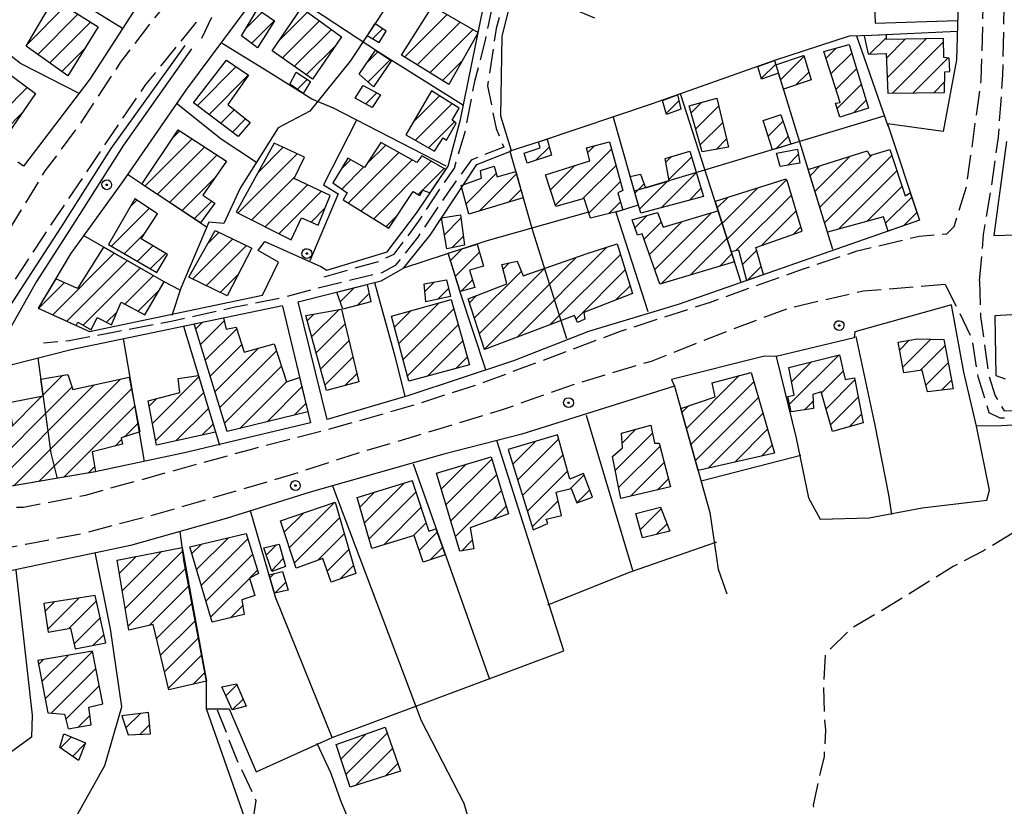
# Model space of a CAD drawing. Units: millimetres. Extents: x 5741 to 9021, y 664 to 6251.
# Drawn here: x 7662 to 7784, y 1883 to 1980 of the extents above; entities that cross this region are included whole.
import ezdxf

# ---------------------------------------------------------------- set-up
doc = ezdxf.new("R2010")
doc.units = ezdxf.units.MM
doc.linetypes.add('T01', pattern=[10000, 10000])
doc.linetypes.add('T12', pattern=[4, 3, -1])
for name, color, linetype in [('ACHURADO_CONSTRUCCION', 9, 'Continuous'), ('CANERIAS', 183, 'Continuous'), ('CONSTRUCCION', 243, 'Continuous'), ('POSTACION', 40, 'Continuous'), ('RED_VIAL_DE_TIERRA', 20, 'Continuous'), ('SUBDIVISION_PREDIAL', 9, 'Continuous')]:
    doc.layers.add(name, color=color, linetype=linetype)

# ---------------------------------------------------------------- blocks, each defined once
blk = doc.blocks.new('COD028', base_point=(665285.581675, 5896612.297235))
at = {"layer": 'POSTACION'}
for points in [[(665285.596979, 5896611.689933), (665285.355834, 5896611.731635), (665285.159074, 5896611.863198), (665285.014229, 5896612.108533), (665284.973947, 5896612.326902), (665285.03333, 5896612.556296), (665285.173022, 5896612.760109), (665285.37252, 5896612.863574), (665285.607806, 5896612.902086), (665285.831851, 5896612.857845), (665286.019323, 5896612.735298), (665286.141418, 5896612.51406), (665286.178534, 5896612.301785), (665286.13775, 5896612.05333), (665286.027848, 5896611.870959), (665285.835995, 5896611.741946)], [(665285.590431, 5896612.374756), (665285.618697, 5896612.369534), (665285.642106, 5896612.358016), (665285.652682, 5896612.337898), (665285.663474, 5896612.309604), (665285.669086, 5896612.287279), (665285.665691, 5896612.26364), (665285.654239, 5896612.240762), (665285.640564, 5896612.225997), (665285.613544, 5896612.222052), (665285.583647, 5896612.2129), (665285.551259, 5896612.22208), (665285.522885, 5896612.231391), (665285.510543, 5896612.242244), (665285.505962, 5896612.263579), (665285.505424, 5896612.284022), (665285.50931, 5896612.327115), (665285.523693, 5896612.353156), (665285.538479, 5896612.363865), (665285.554404, 5896612.369496), (665285.569379, 5896612.373051)]]:
    blk.add_lwpolyline(points, close=True, dxfattribs=at)

msp = doc.modelspace()

# ---------------------------------------------------------------- linework, layer by layer
at = {"layer": 'ACHURADO_CONSTRUCCION', "linetype": 'T01'}
for points in [[(7663.03, 1977.4), (7667.78, 1982.15)], [(7664.36, 1976.19), (7669.35, 1981.17)], [(7690.17, 1979.38), (7692.2, 1981.41)], [(7694.38, 1977.96), (7697.85, 1981.43)], [(7709.89, 1975.86), (7715.16, 1981.13)], [(7665.85, 1975.13), (7670.91, 1980.19)], [(7690.89, 1977.55), (7693.73, 1980.39)], [(7694.71, 1975.74), (7699.33, 1980.36)], [(7711.46, 1974.88), (7716.77, 1980.2)], [(7696.2, 1974.69), (7700.81, 1979.29)], [(7705.91, 1978.12), (7707.16, 1979.37)], [(7713.03, 1973.91), (7718.38, 1979.26)], [(7697.69, 1973.64), (7701.26, 1977.2)], [(7767.64, 1976.24), (7769.68, 1978.28)], [(7769.68, 1975.73), (7772.02, 1978.08)], [(7769.78, 1973.29), (7774.63, 1978.13)], [(7770.43, 1971.4), (7776.77, 1977.73)], [(7667.34, 1974.08), (7670.19, 1976.93)], [(7705.22, 1975.18), (7706.57, 1976.52)], [(7756.53, 1973.03), (7759.48, 1975.97)], [(7762.17, 1975.7), (7763.45, 1976.98)], [(7762.79, 1973.77), (7765.38, 1976.36)], [(7705.36, 1972.77), (7708.1, 1975.51)], [(7714.6, 1972.94), (7717.03, 1975.37)], [(7754.15, 1973.19), (7755.94, 1974.98)], [(7773.01, 1971.43), (7777.33, 1975.75)], [(7684.17, 1969.85), (7688.99, 1974.67)], [(7685.62, 1968.75), (7690.51, 1973.64)], [(7758.41, 1972.36), (7760.05, 1974)], [(7763.41, 1971.85), (7765.97, 1974.41)], [(7696.55, 1971.85), (7697.79, 1973.09)], [(7763.58, 1969.47), (7766.56, 1972.45)], [(7775.59, 1971.46), (7776.9, 1972.77)], [(7657.15, 1966.18), (7663.06, 1972.1)], [(7705.06, 1970.06), (7706.43, 1971.43)], [(7710.97, 1967.81), (7714.21, 1971.05)], [(7711.24, 1965.54), (7715.78, 1970.08)], [(7742.34, 1968.84), (7743.94, 1970.43)], [(7745.45, 1968.94), (7746.74, 1970.23)], [(7746.01, 1966.95), (7748.87, 1969.81)], [(7765.59, 1968.93), (7767.15, 1970.5)], [(7658.64, 1965.13), (7662.35, 1968.84)], [(7687.07, 1967.65), (7688.74, 1969.33)], [(7688.52, 1966.56), (7690.15, 1968.2)], [(7712.86, 1964.62), (7716.07, 1967.83)], [(7746.57, 1964.96), (7749.36, 1967.76)], [(7754.99, 1966.06), (7756.85, 1967.92)], [(7681.16, 1965.89), (7681.99, 1966.72)], [(7677.65, 1959.84), (7683.53, 1965.72)], [(7705.2, 1962.61), (7707.54, 1964.94)], [(7748.55, 1964.41), (7749.85, 1965.71)], [(7755.98, 1964.5), (7757.48, 1966.01)], [(7679.19, 1958.83), (7685.08, 1964.72)], [(7680.72, 1957.81), (7686.62, 1963.72)], [(7689.22, 1956.52), (7696.56, 1963.85)], [(7691.67, 1961.51), (7694.82, 1964.67)], [(7702.91, 1957.77), (7709.18, 1964.03)], [(7726.19, 1963.06), (7727.83, 1964.69)], [(7728.62, 1957.47), (7735.58, 1964.43)], [(7732.62, 1964.01), (7733.47, 1964.86)], [(7757.39, 1962.43), (7758.74, 1963.77)], [(7761.4, 1957.25), (7767.9, 1963.75)], [(7702.04, 1961.99), (7703.18, 1963.13)], [(7704.48, 1956.79), (7710.81, 1963.13)], [(7706.05, 1955.81), (7713.18, 1962.95)], [(7742.3, 1962.81), (7743, 1963.52)], [(7742.68, 1960.66), (7745.49, 1963.46)], [(7760.8, 1959.19), (7765.14, 1963.54)], [(7762, 1955.3), (7770.36, 1963.66)], [(7702.08, 1959.49), (7704.8, 1962.21)], [(7711.59, 1958.82), (7714.81, 1962.04)], [(7717.51, 1957.66), (7721.25, 1961.41)], [(7719.15, 1956.76), (7723.76, 1961.37)], [(7727.99, 1959.39), (7731, 1962.4)], [(7731.96, 1958.27), (7736.13, 1962.43)], [(7741.74, 1957.17), (7746.08, 1961.51)], [(7760.2, 1961.14), (7761.42, 1962.36)], [(7763.79, 1954.55), (7770.98, 1961.74)], [(7682.25, 1956.8), (7686.32, 1960.87)], [(7690.91, 1955.66), (7696.31, 1961.06)], [(7692.6, 1954.81), (7697.82, 1960.03)], [(7732.74, 1956.5), (7736.68, 1960.43)], [(7738.46, 1958.98), (7739.61, 1960.13)], [(7739.04, 1957.01), (7742.46, 1960.43)], [(7749.91, 1953.29), (7757.27, 1960.65)], [(7694.29, 1953.95), (7699.55, 1959.2)], [(7722.78, 1957.85), (7724.32, 1959.38)], [(7745.23, 1958.11), (7746.67, 1959.56)], [(7749.29, 1955.21), (7753.68, 1959.6)], [(7767.28, 1955.5), (7771.61, 1959.82)], [(7675.83, 1957.29), (7676.65, 1958.11)], [(7683.78, 1955.79), (7685.98, 1957.98)], [(7735.24, 1956.46), (7736.68, 1957.89)], [(7748.67, 1957.14), (7749.95, 1958.42)], [(7751.05, 1951.89), (7757.91, 1958.74)], [(7769.58, 1955.25), (7772.8, 1958.46)], [(7673.5, 1952.41), (7678.19, 1957.09)], [(7698.29, 1955.4), (7700.04, 1957.16)], [(7740.93, 1949.51), (7747.98, 1956.56)], [(7754.19, 1952.48), (7758.48, 1956.77)], [(7771.83, 1954.95), (7773.45, 1956.57)], [(7707.61, 1954.84), (7708.9, 1956.12)], [(7714.82, 1953.83), (7716.87, 1955.88)], [(7738.46, 1954.68), (7740, 1956.22)], [(7739.61, 1953.28), (7741.73, 1955.4)], [(7740.27, 1951.39), (7744.35, 1955.47)], [(7741.71, 1947.74), (7749.26, 1955.29)], [(7675.11, 1951.48), (7677.66, 1954.03)], [(7685.49, 1952.79), (7686.82, 1954.12)], [(7758.15, 1953.89), (7759.06, 1954.8)], [(7683.59, 1948.34), (7688.54, 1953.29)], [(7715.74, 1952.21), (7717.18, 1953.64)], [(7745.35, 1948.84), (7749.88, 1953.37)], [(7666.21, 1943.89), (7673.84, 1951.53)], [(7676.72, 1950.54), (7678.63, 1952.45)], [(7678.33, 1949.61), (7680.24, 1951.51)], [(7685.3, 1947.51), (7690.26, 1952.47)], [(7715.59, 1950.61), (7717.08, 1952.11)], [(7716.19, 1948.67), (7719.17, 1951.65)], [(7723.81, 1941.09), (7735, 1952.28)], [(7751.8, 1950.09), (7753.56, 1951.85)], [(7667.96, 1943.1), (7675.46, 1950.6)], [(7719.78, 1939.6), (7731.21, 1951.03)], [(7722.1, 1949.56), (7722.87, 1950.33)], [(7727.9, 1942.63), (7736.66, 1951.39)], [(7748.99, 1949.93), (7750.5, 1951.44)], [(7670.01, 1942.61), (7677.08, 1949.67)], [(7718.54, 1943.46), (7724.38, 1949.3)], [(7719.16, 1941.53), (7727.29, 1949.66)], [(7731.16, 1943.35), (7737.26, 1949.45)], [(7752.45, 1948.2), (7754.13, 1949.87)], [(7664.46, 1944.69), (7667.66, 1947.89)], [(7675.16, 1945.21), (7678.69, 1948.74)], [(7687.01, 1946.68), (7689.25, 1948.91)], [(7712.39, 1946.79), (7713.54, 1947.94)], [(7716.9, 1946.83), (7718.3, 1948.24)], [(7676.83, 1944.33), (7679.44, 1946.94)], [(7701.91, 1945.51), (7703.68, 1947.28)], [(7713.95, 1945.81), (7715.32, 1947.17)], [(7736.07, 1945.72), (7737.86, 1947.5)], [(7704.01, 1945.06), (7705.48, 1946.53)], [(7709.17, 1940.35), (7714.22, 1945.4)], [(7717.93, 1945.39), (7718.82, 1946.29)], [(7672.91, 1942.96), (7674.17, 1944.22)], [(7698.35, 1941.16), (7701.75, 1944.55)], [(7708.63, 1942.36), (7710.67, 1944.4)], [(7709.7, 1938.34), (7715.99, 1944.63)], [(7683.96, 1942.15), (7684.81, 1943)], [(7684.56, 1940.2), (7687.5, 1943.14)], [(7697.81, 1943.16), (7698.63, 1943.98)], [(7685.15, 1938.25), (7689.05, 1942.14)], [(7698.9, 1939.16), (7702.51, 1942.77)], [(7710.24, 1936.33), (7716.55, 1942.64)], [(7699.45, 1937.16), (7702.99, 1940.71)], [(7712.72, 1936.27), (7717.1, 1940.65)], [(7771.32, 1939.52), (7772.52, 1940.73)], [(7771.72, 1937.38), (7775.2, 1940.86)], [(7685.75, 1936.3), (7689.68, 1940.23)], [(7686.34, 1934.34), (7691.75, 1939.75)], [(7686.94, 1932.39), (7693.98, 1939.44)], [(7773.86, 1936.97), (7776.94, 1940.05)], [(7700, 1935.17), (7703.48, 1938.65)], [(7716.2, 1937.2), (7717.66, 1938.66)], [(7757.66, 1932.8), (7763.76, 1938.9)], [(7757.9, 1935.58), (7760.39, 1938.07)], [(7687.53, 1930.44), (7694.61, 1937.52)], [(7761.64, 1934.23), (7764.33, 1936.92)], [(7774.58, 1935.15), (7777.35, 1937.92)], [(7661.41, 1922.69), (7674.63, 1935.91)], [(7665, 1933.92), (7667.48, 1936.4)], [(7678.58, 1930.42), (7684.35, 1936.19)], [(7689.44, 1929.8), (7695.24, 1935.6)], [(7702.48, 1935.11), (7703.97, 1936.59)], [(7744.86, 1929.79), (7751.41, 1936.35)], [(7745.42, 1927.8), (7753.21, 1935.6)], [(7762.19, 1932.24), (7765.78, 1935.82)], [(7776.52, 1934.54), (7777.76, 1935.79)], [(7656.53, 1922.9), (7668.61, 1934.98)], [(7658.34, 1922.17), (7671.37, 1935.2)], [(7664.48, 1923.21), (7675.98, 1934.71)], [(7692.81, 1930.63), (7697.12, 1934.94)], [(7656.17, 1925.08), (7664.92, 1933.83)], [(7678.18, 1932.56), (7679.13, 1933.52)], [(7678.98, 1928.28), (7684.94, 1934.23)], [(7745.97, 1925.81), (7753.79, 1933.63)], [(7759.53, 1932.12), (7760.57, 1933.16)], [(7762.75, 1930.25), (7766.19, 1933.69)], [(7667.54, 1923.73), (7676.39, 1932.58)], [(7681.51, 1928.26), (7685.53, 1932.28)], [(7696.19, 1931.46), (7697.63, 1932.9)], [(7744.31, 1931.78), (7745.12, 1932.6)], [(7747.58, 1924.88), (7754.36, 1931.66)], [(7765.05, 1930), (7766.6, 1931.56)], [(7675.14, 1928.78), (7676.8, 1930.45)], [(7684.78, 1928.99), (7686.12, 1930.33)], [(7736.89, 1927.99), (7738.59, 1929.7)], [(7750.87, 1925.62), (7754.94, 1929.69)], [(7673.98, 1927.62), (7674.77, 1928.41)], [(7723.92, 1923.42), (7729.01, 1928.52)], [(7736.03, 1924.59), (7740.65, 1929.21)], [(7723.31, 1925.36), (7726.12, 1928.17)], [(7736.45, 1922.47), (7741.57, 1927.58)], [(7754.16, 1926.36), (7755.51, 1927.72)], [(7715.02, 1920.31), (7720.71, 1926)], [(7724.52, 1921.48), (7729.56, 1926.52)], [(7670.6, 1924.25), (7671.41, 1925.05)], [(7714.43, 1922.27), (7717.52, 1925.36)], [(7737.92, 1921.39), (7742.1, 1925.57)], [(7715.61, 1918.35), (7721.31, 1924.05)], [(7725.12, 1919.54), (7730.11, 1924.52)], [(7730.45, 1922.32), (7732.16, 1924.03)], [(7741.24, 1922.16), (7742.63, 1923.56)], [(7704.91, 1918.08), (7709.87, 1923.04)], [(7731.27, 1920.59), (7732.86, 1922.18)], [(7704.34, 1920.05), (7706.21, 1921.93)], [(7705.48, 1916.1), (7711.28, 1921.91)], [(7716.2, 1916.4), (7721.9, 1922.1)], [(7695.57, 1915.01), (7701.18, 1920.61)], [(7707.29, 1915.37), (7711.92, 1920)], [(7720.83, 1918.49), (7722.5, 1920.15)], [(7725.73, 1917.59), (7728.95, 1920.82)], [(7739.14, 1917.21), (7741.74, 1919.81)], [(7694.94, 1916.92), (7697.32, 1919.3)], [(7696.2, 1913.09), (7701.82, 1918.71)], [(7710.95, 1916.48), (7712.56, 1918.09)], [(7741.12, 1916.65), (7742.46, 1917.98)], [(7684.07, 1912.3), (7688.03, 1916.25)], [(7684.65, 1910.33), (7690.43, 1916.11)], [(7699.12, 1913.47), (7702.4, 1916.74)], [(7711.68, 1914.67), (7713.94, 1916.93)], [(7683.5, 1914.27), (7684.67, 1915.44)], [(7692.72, 1914.08), (7694, 1915.36)], [(7713.04, 1913.49), (7714.61, 1915.05)], [(7716.95, 1914.6), (7718.29, 1915.95)], [(7674.47, 1911.82), (7676.56, 1913.92)], [(7674.84, 1909.64), (7679.72, 1914.53)], [(7675.21, 1907.47), (7682.35, 1914.62)], [(7685.23, 1908.37), (7691.03, 1914.16)], [(7693.35, 1912.16), (7694.83, 1913.65)], [(7700.29, 1912.08), (7702.98, 1914.77)], [(7675.58, 1905.29), (7682.75, 1912.46)], [(7701.88, 1911.13), (7703.55, 1912.8)], [(7685.81, 1906.4), (7690.62, 1911.21)], [(7690.64, 1911.23), (7691.63, 1912.22)], [(7693.17, 1911.29), (7693.69, 1911.81)], [(7678.19, 1905.36), (7683.14, 1910.31)], [(7693.84, 1909.41), (7695.15, 1910.72)], [(7665.61, 1904.92), (7669.46, 1908.77)], [(7665.28, 1907.13), (7666.44, 1908.3)], [(7668.25, 1905.01), (7671.64, 1908.4)], [(7679.11, 1903.73), (7683.53, 1908.15)], [(7688.27, 1906.32), (7689.79, 1907.83)], [(7668.86, 1903.08), (7672.11, 1906.32)], [(7679.6, 1901.68), (7683.92, 1906)], [(7671.24, 1902.91), (7672.58, 1904.25)], [(7680.1, 1899.63), (7684.31, 1903.85)], [(7664.87, 1898.4), (7668.13, 1901.65)], [(7665.28, 1896.26), (7671.17, 1902.15)], [(7680.59, 1897.58), (7684.7, 1901.69)], [(7664.47, 1900.54), (7665.05, 1901.12)], [(7666.04, 1894.48), (7671.58, 1900.01)], [(7683.64, 1898.08), (7685.09, 1899.54)], [(7667.84, 1893.73), (7671.99, 1897.88)], [(7687.7, 1896.63), (7689.07, 1898.01)], [(7688.5, 1894.9), (7689.84, 1896.23)], [(7669.43, 1892.78), (7670.84, 1894.18)], [(7675.29, 1892.66), (7677.09, 1894.46)], [(7677.03, 1891.85), (7678.26, 1893.08)], [(7701.99, 1888.8), (7705.12, 1891.93)], [(7702.61, 1886.87), (7707.74, 1892)], [(7667.18, 1890.19), (7668.53, 1891.54)], [(7668.67, 1889.13), (7670.26, 1890.72)], [(7703.81, 1885.53), (7708.4, 1890.12)], [(7707.53, 1886.7), (7709.06, 1888.23)]]:
    msp.add_lwpolyline(points, dxfattribs=at)
at = {"layer": 'CANERIAS'}
for points in [[(7682.61, 1977.28, 86.83), (7673.42, 1964.53, 85.8), (7667.25, 1954.82, 85), (7663.14, 1948.42, 84.05)], [(7683.42, 1976.88, 86.8), (7675, 1964.92, 85.74), (7668.95, 1955.41, 85.27), (7664.19, 1948.03, 83.9)], [(7663.14, 1948.42, 84.05), (7657.19, 1939.3, 83.26), (7656.31, 1938.03, 82.95)], [(7664.19, 1948.03, 83.9), (7659.98, 1940.56, 83.22), (7657.34, 1937.02, 82.86)]]:
    msp.add_polyline3d(points, dxfattribs=at)
at = {"layer": 'CONSTRUCCION'}
for points in [[(7671.86, 1979.6, 86.3), (7668.09, 1973.55, 86.08), (7662.92, 1977.21, 86.01), (7666.34, 1983.06, 86.01)], [(7719.02, 1978.89, 94.05), (7715.39, 1972.45, 94.05), (7709.51, 1976.09, 94.05), (7713.35, 1982.19, 94.05)], [(7693.76, 1980.37, 91.49), (7691.62, 1977.01, 91.4), (7689.63, 1978.49, 91.21), (7691.64, 1981.79, 91.21)], [(7697.1, 1981.97, 91.83), (7702.07, 1978.38, 91.41), (7698.44, 1973.11, 91.36), (7693.47, 1976.62, 91.83)], [(7707.58, 1979.09, 92.63), (7706.21, 1980.02, 92.52), (7705.22, 1978.52, 92.52), (7706.71, 1977.65, 92.52)], [(7776.76, 1978.18, 95.21), (7769.68, 1978.03, 94.98), (7769.7, 1978.61, 95.12), (7766.9, 1978.5, 95.26), (7767.41, 1976.23, 95.45), (7769.65, 1976.3, 95.06), (7769.87, 1971.39, 94.67), (7776.88, 1971.48, 95.22), (7776.92, 1974.04, 95.05), (7777.57, 1974.08, 94.92), (7777.47, 1975.73, 94.9), (7776.81, 1975.82, 94.9)], [(7765.06, 1977.43, 95.32), (7767.45, 1969.52, 95.18), (7763.92, 1968.4, 95.18), (7763.37, 1970.13, 95.47), (7763.95, 1970.21, 95.48), (7761.9, 1976.54, 95.41)], [(7708.27, 1975.44, 92.86), (7706.04, 1972.18, 92.82), (7704.24, 1973.74, 92.75), (7706.27, 1976.72, 92.75), (7708.25, 1975.41, 92.86)], [(7759.45, 1976.06, 95.68), (7760.34, 1973.03, 95.41), (7756.9, 1971.86, 95.12), (7756.28, 1973.86, 94.94), (7754.18, 1973.11, 94.91), (7753.73, 1974.69, 94.89), (7755.8, 1975.42, 94.89), (7755.96, 1974.91, 95.08), (7759.41, 1976.06, 95.77)], [(7690.53, 1973.63, 91.16), (7687.93, 1969.98, 90.74), (7690.7, 1967.76, 90.33), (7689.24, 1966.01, 90.22), (7683.7, 1970.2, 90.6), (7687.8, 1975.48, 90.8)], [(7664.09, 1971.33, 86.01), (7659.39, 1964.61, 85.88), (7653.44, 1968.78, 85.88), (7656.22, 1972.11, 85.88), (7658.01, 1970.73, 85.88), (7660.39, 1974.08, 85.88)], [(7698.21, 1972.81, 91.32), (7697.29, 1971.32, 91.1), (7695.66, 1972.49, 90.79), (7696.42, 1974, 90.79)], [(7706.9, 1971.17, 92.02), (7705.87, 1969.6, 91.8), (7703.77, 1970.78, 91.61), (7704.76, 1972.35, 91.61)], [(7713.22, 1971.67, 93.55), (7710.04, 1966.22, 93.38), (7713.61, 1964.19, 93.02), (7714.67, 1965.84, 92.89), (7715.08, 1965.56, 92.72), (7716.29, 1967.65, 92.72), (7715.8, 1968.05, 92.88), (7716.64, 1969.54, 93.16)], [(7743.77, 1971.16, 95.03), (7744.17, 1969.39, 95.08), (7742.37, 1968.74, 94.92), (7741.89, 1970.49, 94.84)], [(7748.64, 1970.75, 95.42), (7750.1, 1964.68, 95.63), (7746.81, 1964.1, 95.99), (7745.2, 1969.81, 95.72)], [(7756.59, 1968.71, 95.5), (7757.8, 1965.05, 95.5), (7755.55, 1964.37, 95.69), (7754.37, 1967.98, 95.82), (7756.49, 1968.71, 95.5)], [(7677.26, 1960.1, 90.08), (7681.8, 1966.84, 90.11), (7687.79, 1962.96, 90.11), (7684.83, 1958.75, 90.11), (7686.32, 1957.75, 90.11), (7684.55, 1955.28, 90.11)], [(7689, 1956.63, 91.64), (7695.79, 1953.19, 91.64), (7697.11, 1955.93, 91.87), (7699.17, 1955.01, 91.61), (7700.66, 1958.67, 91.61), (7696.19, 1960.81, 91.44), (7697.45, 1963.43, 91.2), (7693.69, 1965.2, 91.19)], [(7706.95, 1965.26, 92.9), (7704.9, 1962.15, 92.9), (7702.85, 1963.31, 92.84), (7700.97, 1960.25, 92.84), (7702.76, 1959.03, 92.88), (7702.27, 1958.17, 92.82), (7707.91, 1954.65, 92.82), (7710.96, 1959.19, 92.82), (7711.77, 1958.71, 92.56), (7712.15, 1959.36, 92.56), (7713.05, 1959, 92.56), (7715.02, 1961.92, 92.56), (7712.03, 1963.6, 92.86), (7711.42, 1962.79, 92.94), (7707.02, 1965.23, 92.9)], [(7727.57, 1965.68, 94.41), (7728.1, 1963.69, 94.74), (7725.09, 1962.69, 94.77), (7724.71, 1963.94, 94.67), (7726.71, 1964.6, 94.62), (7726.52, 1965.33, 94.59)], [(7735.33, 1965.35, 94.5), (7736.98, 1959.32, 95.77), (7736.37, 1959.03, 95.44), (7736.95, 1956.89, 95.18), (7732.94, 1955.87, 95.39), (7732.18, 1958.33, 95.81), (7728.67, 1957.33, 95.81), (7727.38, 1961.27, 94.97), (7732.89, 1962.99, 94.75), (7732.47, 1964.6, 94.2)], [(7746.97, 1958.58, 95.7), (7739.19, 1956.48, 94.78), (7737.87, 1961.03, 94.78), (7739.16, 1961.33, 94.93), (7739.79, 1959.64, 94.93), (7742.71, 1960.51, 95.22), (7742.21, 1963.29, 95.48), (7745.27, 1964.17, 95.52)], [(7758.63, 1964.42, 94.68), (7758.92, 1962.68, 94.47), (7756.51, 1962.28, 94.71), (7756.06, 1963.94, 94.9)], [(7769.32, 1956.05, 94.47), (7762.35, 1954.16, 94.47), (7759.96, 1961.9, 94.81), (7767.29, 1964.22, 94.57), (7767.62, 1963.67, 94.49), (7770.11, 1964.41, 94.43), (7772, 1958.63, 94.46), (7772.62, 1959, 94.4), (7773.78, 1955.63, 93.7), (7769.89, 1954.28, 93.69)], [(7724.6, 1958.4, 94.82), (7717.87, 1956.37, 94.09), (7716.89, 1959.94, 94.16), (7719.45, 1960.84, 94.16), (7719.3, 1961.81, 94.18), (7721, 1962.34, 94.18), (7721.36, 1961.02, 94.37), (7723.67, 1961.68, 94.51), (7724.6, 1958.4, 94.82)], [(7757.2, 1960.72, 94.43), (7748.41, 1957.93, 94.43), (7750.4, 1951.75, 94.43), (7751.31, 1951.94, 93.67), (7752.32, 1948.15, 92.83), (7754.41, 1948.88, 92.77), (7753.46, 1952.22, 93.88), (7759.21, 1954.27, 94.35), (7757.38, 1960.54, 94.43)], [(7676.4, 1958.27, 89.39), (7673.14, 1952.62, 89.26), (7679.14, 1949.14, 89.26), (7680.48, 1951.38, 89.58), (7677.18, 1953.3, 89.58), (7679.24, 1956.4, 89.69)], [(7750.81, 1950.48, 94.41), (7741.57, 1947.71, 94.41), (7739.38, 1953.92, 94.68), (7738.77, 1953.77, 94.68), (7738.13, 1955.68, 94.39), (7741.29, 1956.59, 94.62), (7741.97, 1954.76, 94.75), (7748.78, 1956.8, 94.64)], [(7716.83, 1956.28, 93.99), (7717.34, 1952.52, 93.83), (7715.12, 1952.08, 93.7), (7714.47, 1955.92, 93.7)], [(7690.93, 1952.15, 91.34), (7687.87, 1946.26, 91.17), (7683.12, 1948.57, 91.17), (7686.36, 1954.34, 91.34)], [(7680.04, 1947.97, 88.86), (7672.51, 1952.3, 89.4), (7669.3, 1947.16, 88.63), (7666.6, 1948.37, 88.24), (7664.43, 1944.7, 87.76), (7669.12, 1942.57, 87.98), (7669.35, 1942.99, 88.08), (7670.98, 1942.05, 88.15), (7671.72, 1943.55, 88.56), (7673.51, 1942.66, 88.15), (7674.7, 1945.46, 89.19), (7677.66, 1943.9, 89.23), (7680.04, 1947.97, 88.86)], [(7716.77, 1946.8, 92.34), (7715.3, 1951.55, 92.63), (7718.88, 1952.67, 92.63), (7719.67, 1949.92, 92.63), (7717.96, 1949.41, 92.63), (7718.6, 1947.26, 92.44)], [(7738.16, 1946.53, 93.35), (7732.13, 1944.18, 93.08), (7732.24, 1943.36, 92.86), (7731.33, 1942.93, 92.86), (7730.99, 1943.8, 93.18), (7719.79, 1939.57, 93.16), (7717.77, 1945.88, 93.31), (7722.58, 1947.73, 93.31), (7721.95, 1950.13, 93.31), (7723.85, 1950.54, 93.51), (7724.62, 1948.73, 93.51), (7732.55, 1951.5, 93.64), (7736.26, 1952.68, 93.76)], [(7715.57, 1946.15, 93.22), (7712.52, 1945.5, 93), (7712.3, 1947.72, 92.89), (7715.07, 1948.21, 92.82)], [(7705.23, 1947.67, 92.28), (7705.71, 1945.49, 92.46), (7702.23, 1944.61, 92.45), (7701.47, 1946.72, 92.22)], [(7715.66, 1945.81, 92.66), (7717.94, 1937.67, 92.73), (7710.42, 1935.65, 92.63), (7708.27, 1943.72, 92.63)], [(7702.07, 1944.61, 91.79), (7704.21, 1935.56, 92.03), (7700.18, 1934.5, 91.99), (7697.63, 1943.8, 91.49)], [(7697.88, 1931.88, 91.36), (7687.85, 1929.41, 91.34), (7683.77, 1942.78, 90.59), (7687.4, 1943.53, 91.07), (7687.76, 1942.13, 90.69), (7688.98, 1942.36, 90.62), (7689.99, 1939.28, 90.74), (7693.71, 1940.28, 91), (7695.24, 1935.6, 91.45), (7696.84, 1936.12, 91.45)], [(7776.79, 1940.82, 91.46), (7777.97, 1934.72, 91.24), (7774.79, 1934.33, 91.63), (7774.11, 1937.01, 91.63), (7771.85, 1936.68, 91.42), (7771.14, 1940.48, 91.62), (7773.48, 1940.9, 91.74)], [(7763.85, 1938.92, 91.58), (7764.58, 1935.86, 91.58), (7765.73, 1936.06, 91.49), (7766.81, 1930.49, 91.01), (7762.98, 1929.43, 91.3), (7761.6, 1934.36, 91.48), (7760.53, 1934.03, 91.24), (7760.62, 1932.28, 91.18), (7757.88, 1931.88, 91.18), (7757.43, 1933.77, 91.18), (7758.22, 1933.91, 91.4), (7757.56, 1937.37, 91.58)], [(7675.7, 1936.14, 88.16), (7677.01, 1929.38, 88.31), (7674.72, 1928.65, 88.42), (7674.87, 1927.85, 88.48), (7671.11, 1926.88, 88.65), (7671.52, 1924.41, 88.67), (7667.59, 1923.74, 88.67), (7656.7, 1921.89, 86.91), (7655.5, 1929.1, 86.91), (7661.24, 1930.33, 87), (7660.79, 1933.03, 87), (7665.01, 1933.85, 87.29), (7664.73, 1935.93, 87.84), (7668.11, 1936.51, 88.32), (7668.73, 1934.62, 88.32)], [(7684.3, 1936.35, 90.53), (7686.42, 1929.35, 90.43), (7679.09, 1927.72, 90.29), (7678.05, 1933.24, 90.29), (7682.01, 1934.25, 90.48), (7681.8, 1935.99, 90.48)], [(7752.88, 1936.74, 91.23), (7755.8, 1926.73, 90.97), (7746.31, 1924.59, 90.92), (7744.17, 1932.27, 91.16), (7748.42, 1933.73, 91.16), (7748.05, 1935.44, 91.3)], [(7742.9, 1922.55, 90.93), (7736.72, 1921.11, 90.93), (7735.69, 1926.33, 90.78), (7736.93, 1927.38, 90.78), (7736.8, 1929.21, 90.78), (7740.44, 1930.2, 90.78), (7740.9, 1927.99, 90.78), (7741.46, 1927.98, 90.78)], [(7728.88, 1928.99, 91.04), (7722.75, 1927.17, 91.04), (7725.84, 1917.23, 90.38), (7727.65, 1918, 90.33), (7727.47, 1918.55, 90.33), (7729.37, 1919.01, 90.33), (7728.69, 1921.91, 91.1), (7730.55, 1922.34, 91.1), (7731.28, 1920.56, 91.1), (7733.21, 1921.26, 90.8), (7732.09, 1924.2, 90.8), (7730.39, 1923.51, 91.12)], [(7720.63, 1926.28, 91.32), (7722.79, 1919.2, 91.07), (7718.02, 1917.46, 91.07), (7718.49, 1914.87, 91.03), (7716.75, 1914.57, 90.94), (7713.83, 1924.26, 91.16)], [(7710.82, 1923.29, 90.92), (7712.91, 1917.04, 90.92), (7713.78, 1917.37, 90.92), (7714.94, 1914.11, 90.92), (7712.17, 1913.2, 90.92), (7711.07, 1916.52, 90.92), (7705.82, 1914.92, 90.92), (7704, 1921.25, 90.92), (7710.85, 1923.34, 90.92)], [(7701.26, 1920.64, 91.16), (7703.84, 1911.82, 90.81), (7700.76, 1910.74, 91.4), (7699.72, 1913.69, 91.4), (7696.41, 1912.46, 90.87), (7694.48, 1918.33, 90.87)], [(7741.65, 1920.04, 90), (7742.82, 1917.07, 89.74), (7739.42, 1916.22, 89.51), (7738.57, 1919.25, 89.51)], [(7683.25, 1915.1, 90.21), (7690.22, 1916.78, 90.21), (7691.76, 1911.81, 89.99), (7690.62, 1911.22, 89.98), (7691.28, 1909.09, 89.86), (7689.67, 1908.56, 89.56), (7689.96, 1906.73, 89.38), (7686, 1905.76, 89.38)], [(7682.28, 1915.02, 90.04), (7685.3, 1898.47, 89.04), (7680.64, 1897.39, 90.1), (7678.69, 1905.48, 90.26), (7675.67, 1904.79, 89.66), (7674.2, 1913.46, 90.12)], [(7694.32, 1915.43, 90.67), (7695.12, 1912.66, 90.58), (7693.39, 1912.05, 90.29), (7692.42, 1914.99, 90.29)], [(7694.74, 1912.07, 88.92), (7695.45, 1909.75, 88.66), (7693.73, 1909.39, 88.66), (7693.07, 1911.65, 88.66)], [(7671.48, 1909.09, 88.14), (7665.13, 1908.09, 88.03), (7665.67, 1904.55, 88.48), (7668.41, 1905.04, 88.5), (7669, 1902.48, 88.14), (7672.81, 1903.21, 88.14)], [(7671.16, 1902.18, 87.1), (7664.38, 1901, 87.1), (7665.61, 1894.51, 87.1), (7667.69, 1894.36, 87.43), (7668.14, 1892.54, 87.26), (7670.99, 1893.06, 87.26), (7670.69, 1895.23, 87.26), (7672.43, 1895.63, 86.98)], [(7689.02, 1898.12, 88.68), (7690.22, 1895.34, 88.47), (7688.48, 1894.89, 88.4), (7687.2, 1897.74, 88.9)], [(7678.12, 1894.59, 88.62), (7674.79, 1894.16, 88.62), (7675.58, 1891.79, 88.15), (7678.36, 1891.91, 88.15)], [(7670.3, 1890.83, 86.51), (7669.41, 1888.6, 86.51), (7667.09, 1890.25, 86.34), (7667.6, 1891.91, 86.35)], [(7707.47, 1892.76, 86.65), (7709.39, 1887.29, 86.65), (7703.11, 1885.31, 86.65), (7701.4, 1890.62, 86.65)]]:
    msp.add_polyline3d(points, close=True, dxfattribs=at)
at = {"layer": 'RED_VIAL_DE_TIERRA', "linetype": 'T12', "flags": 128}
for points in [[(7781.25, 1948.12), (7781.74, 1953.86), (7782.62, 1959.13), (7783.58, 1965.91), (7784.15, 1973.66), (7784.3, 1982.08), (7783.94, 1996.71), (7784.65, 2005.13), (7784.76, 2014.91), (7785.19, 2024.41), (7785.19, 2034.03), (7785.42, 2046.58), (7786.8, 2057.54), (7788.23, 2064.6), (7793.99, 2081.29), (7798.61, 2088.1), (7805.21, 2094.24), (7810.77, 2100.15), (7819.47, 2107.95), (7829.46, 2117.78), (7834.66, 2123.79), (7841.85, 2131.51), (7852.05, 2142.2), (7855.53, 2144.62), (7858.92, 2148.29), (7863.03, 2155.17), (7864.92, 2161.1), (7867.92, 2166.11), (7870.18, 2168.04), (7875.58, 2167.69), (7876.29, 2167.55), (7878.65, 2166.8), (7881.57, 2165.54), (7884.5, 2163.45), (7890.62, 2156.12), (7898.71, 2143.76), (7900.25, 2140.2), (7901.47, 2135.48), (7900.58, 2129.37), (7899.9, 2122.7), (7898.26, 2118.72), (7899.47, 2116.92), (7905.33, 2114.08), (7912.35, 2108.72), (7916.4, 2106.41), (7920.77, 2104.21), (7926.36, 2101.04), (7932.71, 2097.95), (7938.26, 2094.93), (7938.72, 2093.04), (7934.02, 2087.55), (7927.85, 2081.72), (7921.21, 2075.85), (7914.87, 2069.35), (7911.42, 2061.98), (7907.69, 2053.42), (7906.6, 2044.21), (7907.75, 2037.95), (7909.42, 2032.45), (7914.44, 2025.92), (7922.07, 2022.52), (7929.87, 2020.3), (7936.91, 2019.25), (7945.94, 2019.98), (7954.72, 2020.95), (7963.58, 2023.25), (7971.08, 2025.8), (7976.4, 2029.06), (7976.95, 2029.39)], [(7645.04, 1936.34), (7642.11, 1934.31), (7634.62, 1933), (7629.92, 1932.86), (7623.24, 1935.14), (7614.93, 1939.66), (7607.83, 1944.08), (7603.5, 1947.64), (7603.08, 1950.95), (7606.15, 1955.06), (7611.72, 1960.73), (7616.95, 1965.79), (7622.08, 1971.5), (7628.72, 1978.97), (7634.53, 1985.82), (7638.68, 1989.62), (7642.61, 1994.13), (7645.29, 1999.32), (7647.51, 2003.72), (7649.46, 2007.93), (7652.68, 2015.04), (7654.92, 2019.9), (7657.71, 2025.46), (7660.95, 2030.35), (7665.15, 2036.67), (7669.39, 2042.84), (7673.82, 2049.49), (7678.08, 2053.37), (7684.28, 2060.9), (7689.66, 2067.45), (7693.46, 2072.35), (7698.48, 2079.39), (7702.74, 2084.79), (7705.37, 2087.42), (7707.92, 2084.85), (7711.07, 2080.72), (7714.8, 2076.16), (7719.03, 2070.21), (7723.29, 2064.89), (7726.46, 2061.11), (7729.97, 2057.1), (7732.63, 2053.51), (7734.48, 2050.67), (7733.82, 2047.33), (7729.23, 2043.62), (7724.88, 2039.87), (7721.6, 2037.48), (7717.71, 2034.17), (7714.39, 2030.64), (7711.06, 2025.93), (7707.52, 2021.49), (7702, 2015.47), (7695.03, 2006), (7692.25, 2000.44), (7688.54, 1993.71), (7685.5, 1988.64), (7683.11, 1985.83), (7678.8, 1980.69), (7674.58, 1975.17), (7669.43, 1967.32), (7665.25, 1961.74), (7659.95, 1953.06), (7657.04, 1949.14), (7654.27, 1945.41), (7651.66, 1942.38), (7649.46, 1939.97), (7646.61, 1937.37)], [(7684, 1980.17), (7677.73, 1972.45), (7671.01, 1962.54), (7665.02, 1953.61), (7659.99, 1945.87), (7654.54, 1938.58), (7647.87, 1932.28), (7643.73, 1928.11), (7643.18, 1926.63), (7646.85, 1923.64), (7651.8, 1920.93), (7655.89, 1920.13), (7662.58, 1920.02), (7670.27, 1921.54), (7680.27, 1924.31), (7690.91, 1927.25), (7701.19, 1929.91), (7711.15, 1932.75), (7719.71, 1935.52), (7736.7, 1941.86), (7747.84, 1945.48), (7758.88, 1949.42), (7766.06, 1951.82), (7773.74, 1953.64), (7777.16, 1953.93), (7778.09, 1954.84), (7779.65, 1959.91), (7781.45, 1973.04), (7781.88, 1988.44), (7781.77, 2000.23), (7782.19, 2010.15), (7782.44, 2022.04), (7782.7, 2033.34), (7783.05, 2045.81), (7783.33, 2049.54), (7785.39, 2061.89), (7785.58, 2062.47), (7787.3, 2069.06), (7788.94, 2074.22), (7790.05, 2078.61), (7790.71, 2081.82), (7789.7, 2083.46), (7786.92, 2081.96), (7783.48, 2078.16), (7780.1, 2073.99), (7774.57, 2069.51), (7768.49, 2064.91), (7764.03, 2060.75), (7759.83, 2057.4), (7753.51, 2052.68), (7748.12, 2049.14), (7743.43, 2045.93), (7737.63, 2042.61), (7729.89, 2037.37), (7725.01, 2032.67), (7722.18, 2028.7), (7721.38, 2025.97), (7721.71, 2023), (7725.09, 2013.81), (7727.42, 2007.72), (7729.14, 2000.79), (7729.76, 1996.03), (7729.49, 1992.99), (7729.69, 1990.36), (7731.39, 1986.86), (7733.16, 1986.14)], [(7776.99, 1947.65), (7766.85, 1946.83), (7757.43, 1944.67), (7750.33, 1942), (7740.48, 1938.12), (7731.24, 1935.36), (7721.89, 1932.06), (7714.27, 1929.77), (7702.97, 1926.38), (7696.1, 1924.12), (7689.23, 1922.09), (7679.27, 1919.2), (7669.78, 1916.72), (7662.88, 1915.41), (7657.01, 1914.32), (7650.4, 1914.16), (7643.43, 1916.94), (7639.89, 1919.28), (7636.23, 1921.55), (7628.95, 1925.25), (7624.39, 1928.48), (7618.73, 1932.66), (7612.83, 1936.72), (7606.18, 1940.42), (7601.79, 1943.33), (7599.67, 1944.89), (7599.67, 1944.89), (7596.99, 1943.9), (7591.49, 1938.57), (7584.07, 1930.81), (7578.49, 1925.29), (7574.15, 1921.25), (7569.38, 1917.99), (7563.73, 1917.89), (7559.14, 1918.12), (7553.19, 1918.43), (7546.47, 1919.1), (7539.14, 1919.1), (7534.29, 1918.6), (7528.16, 1918.54), (7523.21, 1918.62), (7520.17, 1919.06), (7514.52, 1918.88), (7510.6, 1919.2), (7507.95, 1920.02), (7503.59, 1923.23), (7500.16, 1925.09), (7493.99, 1927.95), (7488.47, 1932.6), (7484.54, 1941.25), (7484.14, 1944.69), (7498.35, 1964.24), (7506.05, 1973.1), (7505.82, 1972.99), (7511.37, 1979.33), (7515.43, 1983.55), (7521.12, 1989.23), (7526.77, 1994.99), (7535.09, 2002.11), (7542.68, 2008.38), (7549.54, 2014.66), (7559.71, 2024.02), (7565.31, 2028.58), (7569.47, 2033.71), (7572.17, 2039.37), (7574.91, 2046.26), (7577.75, 2053.09)], [(7699.92, 1948.6), (7706.64, 1950.52), (7708.6, 1951.43), (7711.67, 1955.51), (7714.26, 1959.5), (7716.06, 1962.06), (7717.44, 1966.75), (7718.64, 1973.03), (7719.93, 1977.94), (7720.7, 1981.76), (7722.59, 1987.72), (7724.7, 1994.62), (7725.96, 1997.82), (7725.88, 2003.21), (7723.44, 2010.17), (7720.64, 2018.53), (7718.76, 2022.83), (7716.02, 2022.64), (7712.13, 2018.21), (7707.92, 2012.18), (7702.09, 2004.63), (7697.93, 1998.31), (7695.38, 1994.08), (7691.33, 1988.37), (7688.78, 1985.53), (7686.99, 1982.92), (7684.66, 1978.17)], [(7733.48, 1980.68), (7730.25, 1982.04), (7727.85, 1985.18), (7725.38, 1990.41), (7725.22, 1990.59), (7723.08, 1986.19), (7721.25, 1979.39), (7720.18, 1972.29), (7721.25, 1966.98), (7722.2, 1964.7), (7718.13, 1963.07), (7715.28, 1959.1), (7711.53, 1953.52), (7708.72, 1950), (7707.08, 1949.1), (7698.93, 1947.14), (7694.5, 1945.94), (7688.87, 1944.83), (7681.11, 1943.09), (7673.1, 1941.59), (7668.27, 1940.66), (7665.09, 1940.38)], [(7781.25, 1948.12), (7781.37, 1943.68), (7782.03, 1938.91), (7782.34, 1936.51), (7783.17, 1933.85), (7784.3, 1932), (7791.63, 1932.15), (7797.84, 1932.46), (7805.46, 1932.97), (7808.93, 1933.43), (7811.75, 1934.84), (7814.61, 1938.17), (7819.05, 1942.85), (7823.24, 1947.03), (7826.67, 1952.21), (7829.29, 1955.06), (7830.56, 1958.21), (7831.42, 1961.5), (7832.44, 1964.72), (7832.57, 1966.85), (7832.42, 1970.7), (7831.86, 1973.34), (7831.25, 1975.26), (7831.19, 1977.25), (7831.92, 1979.45), (7832.45, 1980.43), (7831.84, 1983.36), (7831.05, 1986.12), (7832.94, 1985.36), (7836.28, 1982.81), (7838.1, 1980.61), (7841.93, 1978.02), (7844.44, 1976.66), (7847.52, 1975.01)], [(7776.99, 1947.65), (7778.47, 1944.7), (7780.29, 1940.93), (7781.02, 1936.23), (7782.41, 1931.79), (7783.77, 1931.1), (7788.99, 1931.27), (7794.76, 1931.59), (7800.93, 1931.94), (7805.74, 1932.17), (7810.27, 1932.77), (7812.5, 1934.14), (7815.72, 1937.19), (7818.88, 1940.64), (7821.74, 1943.79), (7825.31, 1948.18), (7827.32, 1951.7), (7828.71, 1953.39), (7830.34, 1955.97), (7831.75, 1959.68), (7832.66, 1962.52), (7833.27, 1966.21), (7833.07, 1970.3), (7832.69, 1973.6), (7832.18, 1976.14), (7832.66, 1978.6), (7833.66, 1979.99), (7833.74, 1981.1), (7833.22, 1982.52), (7832.91, 1983.81), (7835.5, 1982.22), (7837.45, 1979.79), (7839.45, 1978.36), (7842.29, 1976.57), (7843.98, 1976.01), (7846.97, 1974.51), (7848.03, 1973.91), (7851.22, 1972.12), (7857.89, 1967.66), (7862.75, 1963.53), (7865.58, 1960.86), (7866.35, 1959.99), (7869.36, 1957.89), (7872.18, 1955.52), (7872.66, 1955.24), (7874.69, 1954.35), (7876.89, 1954.46), (7878.22, 1950), (7878.09, 1946.36), (7879.93, 1949.96), (7881.13, 1952.75), (7881.64, 1950.56), (7881.78, 1946.83), (7881.17, 1943.2), (7880.01, 1940.28)], [(7798.51, 1931.49), (7796.16, 1927.25), (7794.02, 1924.04), (7790.16, 1919.99), (7785.27, 1916.78), (7781.71, 1914.62), (7777.98, 1912.67), (7772.58, 1909.33), (7768.39, 1906.78), (7765.26, 1904.95), (7762.08, 1901.77), (7761.87, 1898.2), (7762, 1893.88), (7762.12, 1892.39), (7761.94, 1889.12), (7761.5, 1887.26), (7760.58, 1883.09), (7760.99, 1880.93), (7761.97, 1877.9), (7759.68, 1873.7), (7757.25, 1869.87), (7756.31, 1867.17), (7758, 1865.89), (7762.94, 1865.91), (7764.96, 1864.02)], [(7686.64, 1894.91), (7689.06, 1888.69), (7691.44, 1883.66), (7690.66, 1878.88), (7684.6, 1874.92), (7681.23, 1872.95), (7676.83, 1871), (7669.42, 1869.41), (7665.09, 1868.93), (7663.86, 1868.7)]]:
    msp.add_lwpolyline(points, dxfattribs=at)
at = {"layer": 'SUBDIVISION_PREDIAL'}
for points in [[(7711.53, 2033.07, 90.76), (7697.69, 2014.32, 89.45), (7682.02, 1990.47, 87.14), (7670.82, 1973.13, 85.92), (7662.61, 1962.32, 85.24), (7661.87, 1962.83, 85.24)], [(7711.56, 2011.73, 92.84), (7718.84, 2006.76, 93.49), (7721.15, 2005.34, 93.71), (7713.03, 1993.16, 93.32), (7707.92, 1982.6, 92.72), (7703.11, 1975.33, 91.89), (7698.11, 1969.14, 91.34), (7694.19, 1967.1, 91.04), (7689.47, 1959.59, 90.76), (7687.45, 1955.22, 90.05), (7685.57, 1955.38, 89.8), (7682.1, 1947.21, 88.96), (7680.99, 1943.79, 88.92)], [(7763.51, 2008.42, 93.8), (7766.01, 1999.28, 94.99), (7767.9, 1990.55, 94.99), (7768.27, 1980.08, 94.05), (7778.5, 1980.39, 93.1)], [(7669.59, 1971.31, 85.55), (7662.23, 1975.07, 83.82), (7654.81, 1980.84, 81.52), (7651.68, 1984.14, 79.52), (7646.76, 1988.68, 78.51), (7643.12, 1991.76, 77.7)], [(7674.86, 1979.38, 85.77), (7664.38, 1985.95, 83.97), (7660.63, 1988.59, 82.48)], [(7717.19, 1969.84, 92.59), (7706.79, 1976.38, 91.47), (7699.76, 1980.96, 90.23), (7692.93, 1985.45, 88.83)], [(7778.62, 1984.1, 92.39), (7778.36, 1975.52, 92.39), (7776.74, 1966.62, 92.89), (7769.81, 1967.59, 93.2), (7773.78, 1955.63, 92.19), (7743.82, 1945.19, 91.68), (7732.72, 1941.81, 91.36), (7723.42, 1938.17, 91.02), (7710.4, 1933.87, 90.48), (7700.28, 1930.92, 90.24), (7700.28, 1930.92, 90.24), (7696.69, 1945.51, 90.86), (7706.99, 1948.11, 90.86), (7709.76, 1949.67, 91.65), (7713.04, 1953.77, 92.21), (7718.84, 1962.53, 92.6), (7723.14, 1964.22, 92.96), (7721.81, 1968.51, 92.9), (7721.99, 1978.39, 92.79), (7723.66, 1985.12, 93.02)], [(7692.01, 1984.22, 89.25), (7682.81, 1971.89, 88.5), (7674.86, 1960.38, 87.73), (7668.43, 1951.46, 87.08), (7664.43, 1944.7, 86.24), (7670.79, 1941.81, 87.09), (7692.25, 1946.32, 89.66), (7694.24, 1950.44, 90.21), (7691.73, 1951.88, 90.33), (7692.54, 1952.97, 90.33), (7699.48, 1949.87, 90.28), (7700.25, 1949.41, 90.45), (7707.72, 1951.71, 91.78), (7711.35, 1956.48, 92.57), (7715.29, 1962.32, 92.57), (7716.84, 1968.11, 92.57), (7719.68, 1982.12, 93.06)], [(7778.46, 1979.02, 93.05), (7767.82, 1978.53, 93.77), (7765.07, 1978.44, 93.72), (7755.8, 1975.42, 94.22), (7740.61, 1970.04, 94.13), (7726.84, 1965.43, 93.61), (7722.96, 1964.17, 93.54), (7725.76, 1954.33, 92.4), (7729.96, 1940.95, 91.51)], [(7769.91, 1967.3, 93.88), (7766, 1978.47, 94.1)], [(7715.06, 1962.32, 92.11), (7701.05, 1969.5, 91.27), (7698.39, 1970.64, 90.67), (7693.03, 1974, 90.15), (7687.26, 1977.56, 88.62)], [(7755.8, 1975.42, 94.33), (7763, 1952.03, 92.06)], [(7751.64, 1947.91, 92.3), (7744.12, 1971.28, 94.33)], [(7681.59, 1970.12, 88.7), (7687.14, 1965.73, 89.35), (7691.51, 1962.83, 90.35)], [(7703.88, 1967.97, 91.2), (7699.83, 1960, 90.96), (7701.65, 1958.91, 90.58), (7698.13, 1950.57, 89.94)], [(7735.75, 1968.41, 94.33), (7738.88, 1957.51, 94.42), (7736.11, 1956.61, 94.23), (7740.08, 1944.3, 91.71)], [(7769.47, 1968.56, 93.76), (7747.51, 1961.94, 93.98), (7738.39, 1959.22, 93.98)], [(7784.6, 1965.4, 91.19), (7783, 1953.71, 91.07), (7785.69, 1953.8, 90.67)], [(7685.31, 1954.77, 89.42), (7675.48, 1961.28, 87.72)], [(7732.7, 1956.62, 93.42), (7719.95, 1953.02, 92.6), (7709.76, 1949.67, 91.65)], [(7682.02, 1946.96, 88.79), (7680.04, 1947.97, 88.86), (7670.05, 1953.71, 87.24)], [(7719.95, 1937.07, 91.13), (7716.84, 1946.57, 91.92), (7715.3, 1951.55, 92)], [(7706.17, 1947.9, 91.63), (7708.66, 1938.76, 91.07), (7709.92, 1933.78, 90.39)], [(7694.72, 1944.98, 90.28), (7698.22, 1930.51, 89.92), (7682.59, 1926.77, 88.35), (7671.5, 1924.4, 86.96), (7655.68, 1921.72, 84.93), (7652.95, 1932.98, 84.92), (7661.18, 1937.73, 86.02), (7668.51, 1939.6, 86.42), (7694.72, 1945.06, 90.28)], [(7801.18, 1931.18, 86.84), (7784, 1930.12, 87.62), (7780.85, 1930.08, 87.81), (7779.3, 1936.78, 89.41), (7777.74, 1945.15, 90.45), (7765.76, 1941.8, 90.45), (7765.66, 1941.05, 90.34), (7756.01, 1938.71, 90.18), (7754.57, 1938.78, 90.18), (7743.02, 1935.87, 90.18), (7743.4, 1935.03, 90.18), (7724.45, 1929.11, 90.18), (7714.76, 1926.6, 89.37), (7698.16, 1921.9, 89.38), (7687.73, 1918.64, 88.74), (7675.88, 1915.29, 87.42), (7656.07, 1911.1, 84.78)], [(7785.23, 1943.88, 89.72), (7783.15, 1943.77, 89.76), (7783.28, 1936.38, 88.81), (7784.43, 1935.96, 88.69)], [(7682.44, 1942.5, 89.11), (7686.91, 1927.71, 89.11)], [(7674.97, 1940.94, 87.81), (7677.56, 1925.7, 88.06)], [(7765.9, 1941.22, 90.15), (7768.26, 1930.21, 88.02), (7769.95, 1921.58, 85.87), (7770.3, 1919.14, 84.02)], [(7664.38, 1938.55, 86.48), (7665.97, 1926.75, 86.68), (7666.78, 1923.6, 86.68)], [(7756.01, 1938.71, 90.22), (7758.5, 1928.6, 89.51), (7760.03, 1921.18, 85.91), (7761.47, 1918.54, 84.62), (7767.56, 1918.71, 84.62), (7774.1, 1919.96, 84.18), (7782.16, 1920.9, 84.88), (7782.48, 1922.14, 85.48), (7780.85, 1930.08, 87.81)], [(7743.4, 1935.03, 90.18), (7747.77, 1919.36, 87.7), (7748.82, 1912.35, 84.33), (7749.86, 1909.3, 82.83)], [(7732.43, 1931.46, 89.91), (7738.18, 1912.22, 86.14)], [(7685.32, 1895.04, 86.08), (7688.11, 1895.04, 86.76), (7691.45, 1887.2, 85.49), (7700.89, 1891.48, 85.74), (7729.63, 1902.23, 85.37), (7721.32, 1928.29, 89.98)], [(7759.04, 1926.44, 88.98), (7746.68, 1923.28, 87.59)], [(7710.93, 1925.41, 89.23), (7720.41, 1898.69, 85.07)], [(7700.94, 1922.69, 89.16), (7711.95, 1893.59, 85.18), (7717.23, 1883.34, 81.09), (7718.39, 1879.29, 78.1), (7717.42, 1874.55, 76.63), (7714, 1874.04, 77.46), (7706.56, 1872.51, 78.57), (7704.41, 1877.78, 81.56), (7702.05, 1883.39, 83.77), (7700.74, 1887.07, 84.89), (7699.04, 1890.71, 85.42)], [(7700.89, 1891.48, 85.74), (7693.88, 1908.88, 88.53), (7690.76, 1919.59, 88.8)], [(7665.38, 1874.01, 82.52), (7666.7, 1873.98, 82.62), (7676.03, 1876.4, 83.35), (7690.29, 1880.78, 84.23), (7685.32, 1895.04, 86.08), (7685.3, 1898.47, 89.04), (7682.51, 1913.22, 88.64), (7682.02, 1917.03, 88.45)], [(7727.65, 1907.94, 86.57), (7737.91, 1912.03, 86.68), (7748.64, 1915.75, 86.75)], [(7661.62, 1912.23, 85.57), (7663.67, 1894.23, 85.57), (7663.59, 1891.52, 85), (7653.29, 1884.04, 81.98), (7644.15, 1877.7, 79.02), (7650.34, 1873.08, 79.08), (7658.38, 1870.92, 80.31), (7661.9, 1870.47, 81.14), (7665.59, 1874.87, 82.85), (7669.18, 1881.71, 84.89), (7672.7, 1888.01, 86.52), (7674.79, 1895.28, 86.87), (7673.39, 1904.96, 86.87), (7671.48, 1914.41, 86.87)]]:
    msp.add_polyline3d(points, dxfattribs=at)

# ---------------------------------------------------------------- block references
at = {"layer": 'POSTACION'}
for p in [(7672.92, 1960.02, 86.01), (7697.76, 1951.49, 89.76), (7763.82, 1942.56, 90.06), (7730.23, 1932.99, 89.58), (7696.34, 1922.72, 88.42)]:
    msp.add_blockref('COD028', p, dxfattribs=at)

doc.saveas('drawing.dxf')
